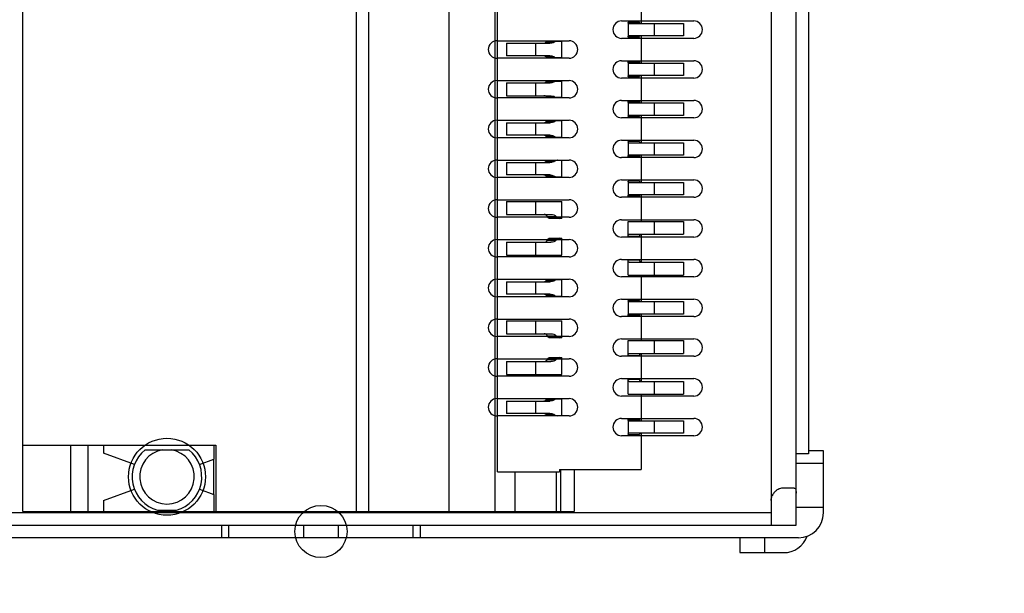
# Model space of a CAD drawing. Units: inches. Extents: x 0 to 22, y 0 to 17.
# Drawn here: x 14.3 to 15.1, y 8.2 to 8.7 of the extents above; entities that cross this region are included whole.
import ezdxf

# ---------------------------------------------------------------- set-up
doc = ezdxf.new("R2010")
doc.units = ezdxf.units.IN
doc.header["$LTSCALE"] = 1.21
doc.header["$MEASUREMENT"] = 0
doc.layers.get('0').update_dxf_attribs({"linetype": 'CONTINUOUS'})
doc.layers.add('DIMENSIONS', color=7, linetype='CONTINUOUS')
doc.styles.get("Standard").update_dxf_attribs({"font": 'txt', "width": 0.8})
doc.dimstyles.new('DIMSTYLE_4', dxfattribs={"dimtxt": 0.125, "dimasz": 0.18, "dimexe": 0.125, "dimexo": 0.0625, "dimgap": 0.0625, "dimtad": 0, "dimtih": 1, "dimtoh": 1, "dimzin": 4, "dimdsep": 46, "dimtxsty": 'STANDARD', "dimblk": '_FILLED', "dimblk1": '_FILLED', "dimblk2": '_FILLED', "dimcen": 0.09, "dimazin": 1, "dimtp": 0.01, "dimtm": 0.01, "dimtfac": 1, "dimtofl": 0, "dimtmove": 0, "dimatfit": 3, "dimldrblk": '_FILLED', "dimfxl": 1, "dimtolj": 1, "dimtzin": 4, "dimarcsym": 0})

# ---------------------------------------------------------------- blocks, each defined once
blk = doc.blocks.new('_FILLED')
at = {"color": 0, "linetype": 'BYBLOCK'}
blk.add_solid([(0, 0), (-1, 0.1736), (-1, -0.1736)], dxfattribs=at)
blk = doc.blocks.new('*D15')
at = {"layer": 'DIMENSIONS', "color": 2, "linetype": 'CONTINUOUS'}
for p, q in [((12.87234, 12.25856), (15.84919, 12.25856)), ((15.72419, 12.25856), (15.72419, 9.85084)), ((15.72419, 7.19312), (15.72419, 9.60084)), ((12.87034, 7.19312), (15.84919, 7.19312))]:
    blk.add_line(p, q, dxfattribs=at)
at = {"layer": 'DIMENSIONS', "color": 2, "linetype": 'CONTINUOUS', "xscale": 0.18, "yscale": 0.18, "zscale": 0.18}
for p, rotation in [((15.72419, 12.25856), 90), ((15.72419, 7.19312), 270)]:
    blk.add_blockref('_FILLED', p, dxfattribs=dict(at, rotation=rotation))
at = {"layer": 'DIMENSIONS', "color": 2, "linetype": 'CONTINUOUS', "insert": (15.72419, 9.78834), "char_height": 0.125, "width": 1.225, "attachment_point": 2, "line_spacing_factor": 0.9}
blk.add_mtext('128.7{\\ftxt.shx;\\W1.000000;\\H0.125000; }[5.07]', dxfattribs=at)

msp = doc.modelspace()

# ---------------------------------------------------------------- linework, layer by layer
at = {"color": 7, "linetype": 'CONTINUOUS'}
for p, q in [((14.93286, 8.99527), (14.93286, 8.25708)), ((14.95254, 8.25708), (14.95254, 8.99527)), ((14.96238, 8.99527), (14.96238, 8.31365)), ((14.33953, 8.26796), (14.33953, 8.9845)), ((14.60385, 8.9845), (14.60385, 8.26796)), ((14.61369, 8.9845), (14.61369, 8.26796)), ((14.6773, 8.9845), (14.6773, 8.26796)), ((14.7138, 8.9845), (14.7138, 8.26796)), ((14.71575, 8.29946), (14.71575, 8.953)), ((14.82974, 8.67643), (14.82974, 8.65477)), ((14.82852, 8.65577), (14.81947, 8.65577)), ((14.81947, 8.65565), (14.81947, 8.65577)), ((14.82852, 8.65565), (14.81947, 8.65565)), ((14.81947, 8.65556), (14.82852, 8.65556)), ((14.81947, 8.65477), (14.81947, 8.64493)), ((14.81992, 8.65477), (14.86339, 8.65477)), ((14.82852, 8.65577), (14.82852, 8.65565)), ((14.84033, 8.64493), (14.84033, 8.65477)), ((14.86339, 8.65477), (14.86339, 8.64493)), ((14.75593, 8.6408), (14.76693, 8.6408)), ((14.76693, 8.62741), (14.76693, 8.6408)), ((14.82852, 8.64414), (14.81947, 8.64414)), ((14.81947, 8.64405), (14.82852, 8.64405)), ((14.81947, 8.64393), (14.81947, 8.64405)), ((14.81947, 8.64393), (14.82852, 8.64393)), ((14.86339, 8.64493), (14.81992, 8.64493)), ((14.82852, 8.64405), (14.82852, 8.64393)), ((14.82974, 8.64493), (14.82974, 8.62328)), ((14.72301, 8.63903), (14.75729, 8.63903)), ((14.72301, 8.63903), (14.72301, 8.62918)), ((14.74607, 8.63903), (14.74607, 8.62918)), ((14.75436, 8.63991), (14.76071, 8.63991)), ((14.75729, 8.62918), (14.72301, 8.62918)), ((14.76071, 8.6283), (14.75436, 8.6283)), ((14.76693, 8.62741), (14.75593, 8.62741)), ((14.82852, 8.62427), (14.81947, 8.62427)), ((14.81947, 8.62416), (14.81947, 8.62427)), ((14.82852, 8.62416), (14.81947, 8.62416)), ((14.81947, 8.62406), (14.82852, 8.62406)), ((14.81947, 8.62328), (14.81947, 8.61343)), ((14.81992, 8.62328), (14.86339, 8.62328)), ((14.82852, 8.62427), (14.82852, 8.62416)), ((14.84033, 8.61343), (14.84033, 8.62328)), ((14.86339, 8.62328), (14.86339, 8.61343)), ((14.82852, 8.61265), (14.81947, 8.61265)), ((14.81947, 8.61256), (14.82852, 8.61256)), ((14.81947, 8.61244), (14.81947, 8.61256)), ((14.81947, 8.61244), (14.82852, 8.61244)), ((14.86339, 8.61343), (14.81992, 8.61343)), ((14.82852, 8.61256), (14.82852, 8.61244)), ((14.82974, 8.61343), (14.82974, 8.59178)), ((14.72303, 8.60773), (14.75771, 8.60773)), ((14.72303, 8.60773), (14.72303, 8.59749)), ((14.74608, 8.60773), (14.74608, 8.59749)), ((14.76072, 8.60841), (14.75437, 8.60841)), ((14.75579, 8.6091), (14.76695, 8.6091)), ((14.76695, 8.59611), (14.76695, 8.6091)), ((14.72303, 8.59749), (14.75771, 8.59749)), ((14.76072, 8.5968), (14.75437, 8.5968)), ((14.76695, 8.59611), (14.75579, 8.59611)), ((14.82852, 8.5928), (14.81947, 8.5928)), ((14.81947, 8.59267), (14.81947, 8.5928)), ((14.82852, 8.59267), (14.81947, 8.59267)), ((14.81947, 8.59178), (14.81947, 8.58194)), ((14.81992, 8.59178), (14.86339, 8.59178)), ((14.82852, 8.5928), (14.82852, 8.59267)), ((14.84033, 8.58194), (14.84033, 8.59178)), ((14.86339, 8.59178), (14.86339, 8.58194)), ((14.81947, 8.58105), (14.82852, 8.58105)), ((14.81947, 8.58092), (14.81947, 8.58105)), ((14.81947, 8.58092), (14.82852, 8.58092)), ((14.86339, 8.58194), (14.81992, 8.58194)), ((14.82852, 8.58105), (14.82852, 8.58092)), ((14.82974, 8.58194), (14.82974, 8.56028)), ((14.72301, 8.57603), (14.75729, 8.57603)), ((14.72301, 8.57603), (14.72301, 8.56619)), ((14.74607, 8.57603), (14.74607, 8.56619)), ((14.75436, 8.57692), (14.76071, 8.57692)), ((14.75593, 8.5778), (14.76693, 8.5778)), ((14.76693, 8.56442), (14.76693, 8.5778)), ((14.75729, 8.56619), (14.72301, 8.56619)), ((14.76071, 8.5653), (14.75436, 8.5653)), ((14.76693, 8.56442), (14.75593, 8.56442)), ((14.82852, 8.56131), (14.81947, 8.56131)), ((14.81947, 8.56117), (14.81947, 8.56131)), ((14.82852, 8.56117), (14.81947, 8.56117)), ((14.81947, 8.56028), (14.81947, 8.55044)), ((14.81992, 8.56028), (14.86339, 8.56028)), ((14.82852, 8.56131), (14.82852, 8.56117)), ((14.84033, 8.55044), (14.84033, 8.56028)), ((14.86339, 8.56028), (14.86339, 8.55044)), ((14.81947, 8.54956), (14.82852, 8.54956)), ((14.81947, 8.54942), (14.81947, 8.54956)), ((14.81947, 8.54942), (14.82852, 8.54942)), ((14.86339, 8.55044), (14.81992, 8.55044)), ((14.82852, 8.54956), (14.82852, 8.54942)), ((14.82974, 8.55044), (14.82974, 8.52879)), ((14.72301, 8.54454), (14.75729, 8.54454)), ((14.72301, 8.54454), (14.72301, 8.53469)), ((14.74607, 8.54454), (14.74607, 8.53469)), ((14.75436, 8.54542), (14.76071, 8.54542)), ((14.75593, 8.54631), (14.76693, 8.54631)), ((14.76693, 8.53292), (14.76693, 8.54631)), ((14.75729, 8.53469), (14.72301, 8.53469)), ((14.76071, 8.53381), (14.75436, 8.53381)), ((14.76693, 8.53292), (14.75593, 8.53292)), ((14.82852, 8.52981), (14.81947, 8.52981)), ((14.81947, 8.52967), (14.81947, 8.52981)), ((14.82852, 8.52967), (14.81947, 8.52967)), ((14.81947, 8.52879), (14.81947, 8.51895)), ((14.81992, 8.52879), (14.86339, 8.52879)), ((14.82852, 8.52981), (14.82852, 8.52967)), ((14.84033, 8.51895), (14.84033, 8.52879)), ((14.86339, 8.52879), (14.86339, 8.51895)), ((14.81947, 8.51806), (14.82852, 8.51806)), ((14.81947, 8.51792), (14.81947, 8.51806)), ((14.81947, 8.51792), (14.82852, 8.51792)), ((14.86339, 8.51895), (14.81992, 8.51895)), ((14.82852, 8.51806), (14.82852, 8.51792)), ((14.82974, 8.51895), (14.82974, 8.49788)), ((14.72302, 8.51363), (14.76694, 8.51363)), ((14.72302, 8.51363), (14.72302, 8.5034)), ((14.74607, 8.51363), (14.74607, 8.5034)), ((14.76694, 8.50025), (14.76694, 8.51363)), ((14.72302, 8.5034), (14.75819, 8.5034)), ((14.75525, 8.50182), (14.76229, 8.50182)), ((14.76694, 8.50025), (14.75691, 8.50025)), ((14.81947, 8.49788), (14.86339, 8.49788)), ((14.81947, 8.48587), (14.81947, 8.49788)), ((14.84033, 8.48765), (14.84033, 8.49788)), ((14.86339, 8.49788), (14.86339, 8.48765)), ((14.75691, 8.4845), (14.76694, 8.4845)), ((14.76694, 8.47111), (14.76694, 8.4845)), ((14.81947, 8.48607), (14.82852, 8.48607)), ((14.81947, 8.48587), (14.82852, 8.48587)), ((14.82023, 8.48765), (14.86339, 8.48765)), ((14.82852, 8.48607), (14.82852, 8.48587)), ((14.82974, 8.48765), (14.82974, 8.4656)), ((14.72302, 8.48135), (14.75819, 8.48135)), ((14.72302, 8.48135), (14.72302, 8.47111)), ((14.74607, 8.48135), (14.74607, 8.47111)), ((14.75526, 8.48292), (14.7623, 8.48292)), ((14.72302, 8.47111), (14.76694, 8.47111)), ((14.82852, 8.46738), (14.81947, 8.46738)), ((14.81947, 8.45536), (14.81947, 8.46738)), ((14.82852, 8.46717), (14.81947, 8.46717)), ((14.82023, 8.4656), (14.86339, 8.4656)), ((14.82852, 8.46738), (14.82852, 8.46717)), ((14.84033, 8.45536), (14.84033, 8.4656)), ((14.86339, 8.4656), (14.86339, 8.45536)), ((14.81947, 8.45536), (14.86339, 8.45536)), ((14.82974, 8.45536), (14.82974, 8.4343)), ((14.72301, 8.45005), (14.75729, 8.45005)), ((14.72301, 8.45005), (14.72301, 8.44021)), ((14.74607, 8.45005), (14.74607, 8.44021)), ((14.75436, 8.45093), (14.76071, 8.45093)), ((14.75593, 8.45182), (14.76693, 8.45182)), ((14.76693, 8.43843), (14.76693, 8.45182)), ((14.75729, 8.44021), (14.72301, 8.44021)), ((14.76071, 8.43932), (14.75436, 8.43932)), ((14.76693, 8.43843), (14.75593, 8.43843)), ((14.82852, 8.43532), (14.81947, 8.43532)), ((14.81947, 8.43519), (14.81947, 8.43532)), ((14.82852, 8.43519), (14.81947, 8.43519)), ((14.81947, 8.4343), (14.81947, 8.42446)), ((14.81992, 8.4343), (14.86339, 8.4343)), ((14.82852, 8.43532), (14.82852, 8.43519)), ((14.84033, 8.42446), (14.84033, 8.4343)), ((14.86339, 8.4343), (14.86339, 8.42446)), ((14.81947, 8.42357), (14.82852, 8.42357)), ((14.81947, 8.42343), (14.81947, 8.42357)), ((14.81947, 8.42343), (14.82852, 8.42343)), ((14.86339, 8.42446), (14.81992, 8.42446)), ((14.82852, 8.42357), (14.82852, 8.42343)), ((14.82974, 8.42446), (14.82974, 8.4034)), ((14.72302, 8.41914), (14.76694, 8.41914)), ((14.72302, 8.41914), (14.72302, 8.40891)), ((14.74607, 8.41914), (14.74607, 8.40891)), ((14.76694, 8.40576), (14.76694, 8.41914)), ((14.72302, 8.40891), (14.75819, 8.40891)), ((14.75525, 8.40733), (14.76229, 8.40733)), ((14.76694, 8.40576), (14.75691, 8.40576)), ((14.81947, 8.4034), (14.86339, 8.4034)), ((14.81947, 8.39138), (14.81947, 8.4034)), ((14.84033, 8.39316), (14.84033, 8.4034)), ((14.86339, 8.4034), (14.86339, 8.39316)), ((14.81947, 8.39158), (14.82852, 8.39158)), ((14.81947, 8.39138), (14.82852, 8.39138)), ((14.82023, 8.39316), (14.86339, 8.39316)), ((14.82852, 8.39158), (14.82852, 8.39138)), ((14.82974, 8.39316), (14.82974, 8.37111)), ((14.72302, 8.38686), (14.75819, 8.38686)), ((14.72302, 8.38686), (14.72302, 8.37662)), ((14.74607, 8.38686), (14.74607, 8.37662)), ((14.75526, 8.38843), (14.7623, 8.38843)), ((14.75691, 8.39001), (14.76694, 8.39001)), ((14.76694, 8.37662), (14.76694, 8.39001)), ((14.72302, 8.37662), (14.76694, 8.37662)), ((14.82852, 8.37289), (14.81947, 8.37289)), ((14.81947, 8.36088), (14.81947, 8.37289)), ((14.82852, 8.37269), (14.81947, 8.37269)), ((14.82023, 8.37111), (14.86339, 8.37111)), ((14.82852, 8.37289), (14.82852, 8.37269)), ((14.84033, 8.36088), (14.84033, 8.37111)), ((14.86339, 8.37111), (14.86339, 8.36088)), ((14.81947, 8.36088), (14.86339, 8.36088)), ((14.82974, 8.36088), (14.82974, 8.33981)), ((14.72301, 8.35556), (14.75729, 8.35556)), ((14.72301, 8.35556), (14.72301, 8.34572)), ((14.74607, 8.35556), (14.74607, 8.34572)), ((14.75436, 8.35645), (14.76071, 8.35645)), ((14.75593, 8.35733), (14.76693, 8.35733)), ((14.76693, 8.34395), (14.76693, 8.35733)), ((14.75729, 8.34572), (14.72301, 8.34572)), ((14.76071, 8.34483), (14.75436, 8.34483)), ((14.76693, 8.34395), (14.75593, 8.34395)), ((14.82852, 8.34084), (14.81947, 8.34084)), ((14.81947, 8.3407), (14.81947, 8.34084)), ((14.82852, 8.3407), (14.81947, 8.3407)), ((14.81947, 8.33981), (14.81947, 8.32997)), ((14.81992, 8.33981), (14.86339, 8.33981)), ((14.82852, 8.34084), (14.82852, 8.3407)), ((14.84033, 8.32997), (14.84033, 8.33981)), ((14.86339, 8.33981), (14.86339, 8.32997)), ((14.81947, 8.32908), (14.82852, 8.32908)), ((14.81947, 8.32895), (14.81947, 8.32908)), ((14.81947, 8.32895), (14.82852, 8.32895)), ((14.86339, 8.32997), (14.81992, 8.32997)), ((14.82852, 8.32908), (14.82852, 8.32895)), ((14.82974, 8.32997), (14.82974, 8.30143)), ((14.33953, 8.32058), (14.49248, 8.32058)), ((14.37733, 8.32058), (14.37733, 8.26796)), ((14.39111, 8.32058), (14.39111, 8.26796)), ((14.40342, 8.32058), (14.40342, 8.31434)), ((14.49104, 8.32058), (14.49104, 8.30947)), ((14.49248, 8.32058), (14.49248, 8.26796)), ((14.4281, 8.30536), (14.40342, 8.31434)), ((14.43645, 8.3169), (14.47123, 8.3169)), ((14.96238, 8.31365), (14.95254, 8.31365)), ((14.97419, 8.31614), (14.96238, 8.31614)), ((14.97419, 8.26692), (14.97419, 8.31614)), ((14.47958, 8.30536), (14.49104, 8.30953)), ((14.49069, 8.30947), (14.49069, 8.28152)), ((14.95254, 8.30629), (14.97419, 8.30629)), ((14.71575, 8.29946), (14.7649, 8.29946)), ((14.72955, 8.29946), (14.72955, 8.26796)), ((14.76247, 8.29946), (14.76247, 8.26796)), ((14.7649, 8.30143), (14.82974, 8.30143)), ((14.7649, 8.30143), (14.7649, 8.29946)), ((14.76576, 8.30143), (14.76576, 8.26796)), ((14.77671, 8.30143), (14.77671, 8.26796)), ((14.40342, 8.27665), (14.42811, 8.28563)), ((14.47957, 8.28563), (14.49104, 8.28146)), ((14.49104, 8.28152), (14.49104, 8.26796)), ((14.9509, 8.28661), (14.9427, 8.28661)), ((14.40342, 8.27665), (14.40342, 8.26796)), ((14.93286, 8.26692), (14.25272, 8.26692)), ((14.33953, 8.26796), (14.77671, 8.26796)), ((14.44626, 8.26903), (14.46142, 8.26903)), ((14.95254, 8.2714), (14.97419, 8.2714)), ((14.25272, 8.25708), (14.95254, 8.25708)), ((14.49695, 8.25708), (14.49695, 8.24724)), ((14.50295, 8.24724), (14.50295, 8.25708)), ((14.56205, 8.25708), (14.56205, 8.24724)), ((14.58973, 8.24724), (14.58973, 8.25708)), ((14.64881, 8.25708), (14.64881, 8.24724)), ((14.65483, 8.24724), (14.65483, 8.25708)), ((14.95451, 8.24724), (14.25272, 8.24724)), ((14.90797, 8.24724), (14.90797, 8.23543)), ((14.92765, 8.23543), (14.92765, 8.24724)), ((14.90797, 8.23543), (14.9427, 8.23543))]:
    msp.add_line(p, q, dxfattribs=at)
at = {"color": 4, "linetype": 'CONTINUOUS'}
for p, q in [((14.81427, 8.65674), (14.87136, 8.65674)), ((14.71545, 8.64099), (14.77254, 8.64099)), ((14.87136, 8.64296), (14.81427, 8.64296)), ((14.77254, 8.62721), (14.71545, 8.62721)), ((14.81427, 8.62525), (14.87136, 8.62525)), ((14.71545, 8.6095), (14.77254, 8.6095)), ((14.87136, 8.61147), (14.81427, 8.61147)), ((14.77254, 8.59572), (14.71545, 8.59572)), ((14.81427, 8.59375), (14.87136, 8.59375)), ((14.87136, 8.57997), (14.81427, 8.57997)), ((14.71545, 8.578), (14.77254, 8.578)), ((14.77254, 8.56422), (14.71545, 8.56422)), ((14.81427, 8.56225), (14.87136, 8.56225)), ((14.87136, 8.54847), (14.81427, 8.54847)), ((14.71545, 8.54651), (14.77254, 8.54651)), ((14.77254, 8.53273), (14.71545, 8.53273)), ((14.81427, 8.53076), (14.87136, 8.53076)), ((14.87136, 8.51698), (14.81427, 8.51698)), ((14.71545, 8.51501), (14.77254, 8.51501)), ((14.77254, 8.50123), (14.71545, 8.50123)), ((14.81427, 8.49926), (14.87136, 8.49926)), ((14.87136, 8.48548), (14.81427, 8.48548)), ((14.71545, 8.48351), (14.77254, 8.48351)), ((14.77254, 8.46973), (14.71545, 8.46973)), ((14.81427, 8.46777), (14.87136, 8.46777)), ((14.87136, 8.45399), (14.81427, 8.45399)), ((14.71545, 8.45202), (14.77254, 8.45202)), ((14.77254, 8.43824), (14.71545, 8.43824)), ((14.81427, 8.43627), (14.87136, 8.43627)), ((14.87136, 8.42249), (14.81427, 8.42249)), ((14.71545, 8.42052), (14.77254, 8.42052)), ((14.77254, 8.40674), (14.71545, 8.40674)), ((14.81427, 8.40477), (14.87136, 8.40477)), ((14.87136, 8.39099), (14.81427, 8.39099)), ((14.71545, 8.38903), (14.77254, 8.38903)), ((14.77254, 8.37525), (14.71545, 8.37525)), ((14.81427, 8.37328), (14.87136, 8.37328)), ((14.87136, 8.3595), (14.81427, 8.3595)), ((14.71545, 8.35753), (14.77254, 8.35753)), ((14.77254, 8.34375), (14.71545, 8.34375)), ((14.81427, 8.34178), (14.87136, 8.34178)), ((14.87136, 8.328), (14.81427, 8.328))]:
    msp.add_line(p, q, dxfattribs=at)
for centre, radius in [((14.45384, 8.29552), 0.03051), ((14.57589, 8.25221), 0.02067)]:
    msp.add_circle(centre, radius, dxfattribs=at)
for centre, start, end in [((14.81427, 8.64985), 90, 270), ((14.87136, 8.64985), 270, 90), ((14.71545, 8.6341), 90, 270), ((14.77254, 8.6341), 270, 90), ((14.81427, 8.61836), 90, 270), ((14.87136, 8.61836), 270, 90), ((14.71545, 8.60261), 90, 270), ((14.77254, 8.60261), 270, 90), ((14.81427, 8.58686), 90, 270), ((14.87136, 8.58686), 270, 90), ((14.71545, 8.57111), 90, 270), ((14.77254, 8.57111), 270, 90), ((14.81427, 8.55536), 90, 270), ((14.87136, 8.55536), 270, 90), ((14.71545, 8.53962), 90, 270), ((14.77254, 8.53962), 270, 90), ((14.81427, 8.52387), 90, 270), ((14.87136, 8.52387), 270, 90), ((14.71545, 8.50812), 90, 270), ((14.77254, 8.50812), 270, 90), ((14.81427, 8.49237), 90, 270), ((14.87136, 8.49237), 270, 90), ((14.71545, 8.47662), 90, 270), ((14.77254, 8.47662), 270, 90), ((14.81427, 8.46088), 90, 270), ((14.87136, 8.46088), 270, 90), ((14.71545, 8.44513), 90, 270), ((14.77254, 8.44513), 270, 90), ((14.81427, 8.42938), 90, 270), ((14.87136, 8.42938), 270, 90), ((14.71545, 8.41363), 90, 270), ((14.77254, 8.41363), 270, 90), ((14.81427, 8.39788), 90, 270), ((14.87136, 8.39788), 270, 90), ((14.71545, 8.38214), 90, 270), ((14.77254, 8.38214), 270, 90), ((14.81427, 8.36639), 90, 270), ((14.87136, 8.36639), 270, 90), ((14.71545, 8.35064), 90, 270), ((14.77254, 8.35064), 270, 90), ((14.81427, 8.33489), 90, 270), ((14.87136, 8.33489), 270, 90)]:
    msp.add_arc(centre, 0.00689, start, end, dxfattribs=at)
at = {"color": 7, "linetype": 'CONTINUOUS'}
for centre, radius, start, end in [((14.82283, 8.65565), 0.00336, 180.02959, 181.58577), ((14.83446, 8.65565), 0.00594, 180.0168, 180.89759), ((14.82283, 8.64405), 0.00336, 178.41423, 179.97041), ((14.83446, 8.64405), 0.00594, 179.10241, 179.9832), ((14.82283, 8.62416), 0.00336, 180.02959, 181.58577), ((14.83446, 8.62416), 0.00594, 180.0168, 180.89759), ((14.82283, 8.61255), 0.00336, 178.41423, 179.97041), ((14.83446, 8.61255), 0.00594, 179.10241, 179.9832), ((14.45384, 8.29552), 0.02756, 129.13016, 254.03472), ((14.45384, 8.29552), 0.02165, 99.15097, 80.84903), ((14.45384, 8.29552), 0.02756, 285.96528, 50.86984), ((14.94267, 8.27678), 0.00981, 146.80658, 156.73252), ((14.9427, 8.27677), 0.00984, 134.06624, 146.82227), ((14.94274, 8.2767), 0.00992, 121.82749, 133.95789), ((14.94273, 8.27674), 0.00988, 111.7906, 121.887), ((14.94261, 8.27699), 0.0096, 108.79666, 111.73504), ((14.94271, 8.27669), 0.00992, 90.07885, 108.76377), ((14.95451, 8.26692), 0.01969, 270, 360), ((14.9427, 8.25511), 0.01969, 270, 340.11247)]:
    msp.add_arc(centre, radius, start, end, dxfattribs=at)
for points, knots in [([(14.81992, 8.65477), (14.81986, 8.65477), (14.81972, 8.6548), (14.81956, 8.65498), (14.81949, 8.65524), (14.81947, 8.65544), (14.81947, 8.65556)], [0, 0, 0, 0, 0.197761, 0.397334, 0.654069, 1, 1, 1, 1]), ([(14.82852, 8.65556), (14.82852, 8.65545), (14.82853, 8.65525), (14.82857, 8.65501), (14.82864, 8.65483), (14.82874, 8.65477), (14.82878, 8.65477)], [0, 0, 0, 0, 0.375045, 0.661245, 0.857939, 1, 1, 1, 1]), ([(14.75436, 8.63991), (14.75448, 8.64004), (14.75491, 8.64046), (14.7555, 8.6408), (14.75593, 8.6408)], [0, 0, 0, 0, 0.293604, 1, 1, 1, 1]), ([(14.76349, 8.6408), (14.76327, 8.6408), (14.76229, 8.64071), (14.76136, 8.64031), (14.76071, 8.63991)], [0, 0, 0, 0, 0.220022, 1, 1, 1, 1]), ([(14.81947, 8.64414), (14.81947, 8.64426), (14.81949, 8.64446), (14.81956, 8.64473), (14.81972, 8.6449), (14.81986, 8.64493), (14.81992, 8.64493)], [0, 0, 0, 0, 0.345931, 0.602666, 0.802239, 1, 1, 1, 1]), ([(14.75242, 8.63903), (14.75279, 8.63903), (14.75352, 8.63918), (14.75411, 8.63964), (14.75436, 8.63991)], [0, 0, 0, 0, 0.501093, 1, 1, 1, 1]), ([(14.76071, 8.63991), (14.76046, 8.63976), (14.7594, 8.63922), (14.75819, 8.63903), (14.75729, 8.63903)], [0, 0, 0, 0, 0.242623, 1, 1, 1, 1]), ([(14.75436, 8.6283), (14.75411, 8.62856), (14.75352, 8.62902), (14.75279, 8.62918), (14.75242, 8.62918)], [0, 0, 0, 0, 0.49891, 1, 1, 1, 1]), ([(14.75593, 8.62741), (14.7558, 8.62741), (14.75519, 8.62752), (14.75468, 8.62794), (14.75436, 8.6283)], [0, 0, 0, 0, 0.211127, 1, 1, 1, 1]), ([(14.75729, 8.62918), (14.7576, 8.62918), (14.75878, 8.62912), (14.75996, 8.62876), (14.76071, 8.6283)], [0, 0, 0, 0, 0.262009, 1, 1, 1, 1]), ([(14.76071, 8.6283), (14.76094, 8.62815), (14.7618, 8.62769), (14.76278, 8.62741), (14.76349, 8.62741)], [0, 0, 0, 0, 0.283011, 1, 1, 1, 1]), ([(14.81992, 8.62328), (14.81986, 8.62328), (14.81972, 8.62331), (14.81956, 8.62348), (14.81949, 8.62374), (14.81947, 8.62395), (14.81947, 8.62406)], [0, 0, 0, 0, 0.197761, 0.397334, 0.654069, 1, 1, 1, 1]), ([(14.82852, 8.62406), (14.82852, 8.62395), (14.82853, 8.62376), (14.82857, 8.62351), (14.82864, 8.62333), (14.82874, 8.62328), (14.82878, 8.62328)], [0, 0, 0, 0, 0.375045, 0.661245, 0.857939, 1, 1, 1, 1]), ([(14.81947, 8.61265), (14.81947, 8.61276), (14.81949, 8.61297), (14.81956, 8.61323), (14.81972, 8.61341), (14.81986, 8.61343), (14.81992, 8.61343)], [0, 0, 0, 0, 0.345931, 0.602666, 0.802239, 1, 1, 1, 1]), ([(14.75266, 8.60773), (14.75298, 8.60773), (14.75361, 8.60785), (14.75414, 8.6082), (14.75437, 8.60841)], [0, 0, 0, 0, 0.502726, 1, 1, 1, 1]), ([(14.75437, 8.60841), (14.75448, 8.60852), (14.75489, 8.60886), (14.75541, 8.6091), (14.75579, 8.6091)], [0, 0, 0, 0, 0.287518, 1, 1, 1, 1]), ([(14.76072, 8.60841), (14.7605, 8.6083), (14.75955, 8.60788), (14.75849, 8.60773), (14.75771, 8.60773)], [0, 0, 0, 0, 0.242206, 1, 1, 1, 1]), ([(14.76323, 8.6091), (14.76303, 8.6091), (14.76216, 8.60904), (14.76132, 8.60873), (14.76072, 8.60841)], [0, 0, 0, 0, 0.224563, 1, 1, 1, 1]), ([(14.75437, 8.5968), (14.75414, 8.59701), (14.75361, 8.59737), (14.75298, 8.59749), (14.75266, 8.59749)], [0, 0, 0, 0, 0.497275, 1, 1, 1, 1]), ([(14.75579, 8.59611), (14.75567, 8.59611), (14.75514, 8.59619), (14.75467, 8.59652), (14.75437, 8.5968)], [0, 0, 0, 0, 0.217243, 1, 1, 1, 1]), ([(14.75771, 8.59749), (14.75798, 8.59749), (14.75901, 8.59744), (14.76004, 8.59716), (14.76072, 8.5968)], [0, 0, 0, 0, 0.261318, 1, 1, 1, 1]), ([(14.76072, 8.5968), (14.76093, 8.59669), (14.76172, 8.59632), (14.7626, 8.59611), (14.76323, 8.59611)], [0, 0, 0, 0, 0.277874, 1, 1, 1, 1]), ([(14.81992, 8.59178), (14.81985, 8.59178), (14.8197, 8.59182), (14.81955, 8.59201), (14.81948, 8.59231), (14.81947, 8.59254), (14.81947, 8.59267)], [0, 0, 0, 0, 0.190268, 0.386121, 0.645545, 1, 1, 1, 1]), ([(14.82852, 8.59267), (14.82852, 8.59254), (14.82853, 8.59232), (14.82856, 8.59205), (14.82863, 8.59184), (14.82874, 8.59178), (14.82878, 8.59178)], [0, 0, 0, 0, 0.377937, 0.666802, 0.863232, 1, 1, 1, 1]), ([(14.81947, 8.58105), (14.81947, 8.58118), (14.81948, 8.58141), (14.81955, 8.58171), (14.8197, 8.5819), (14.81985, 8.58194), (14.81992, 8.58194)], [0, 0, 0, 0, 0.354455, 0.613879, 0.809732, 1, 1, 1, 1]), ([(14.82878, 8.58194), (14.82874, 8.58194), (14.82863, 8.58187), (14.82856, 8.58167), (14.82853, 8.5814), (14.82852, 8.58118), (14.82852, 8.58105)], [0, 0, 0, 0, 0.136769, 0.333201, 0.622064, 1, 1, 1, 1]), ([(14.75242, 8.57603), (14.75279, 8.57603), (14.75352, 8.57619), (14.75411, 8.57665), (14.75436, 8.57692)], [0, 0, 0, 0, 0.501093, 1, 1, 1, 1]), ([(14.75436, 8.57692), (14.75448, 8.57705), (14.75491, 8.57747), (14.7555, 8.5778), (14.75593, 8.5778)], [0, 0, 0, 0, 0.293604, 1, 1, 1, 1]), ([(14.76071, 8.57692), (14.76046, 8.57677), (14.7594, 8.57623), (14.75819, 8.57603), (14.75729, 8.57603)], [0, 0, 0, 0, 0.242623, 1, 1, 1, 1]), ([(14.76349, 8.5778), (14.76327, 8.5778), (14.76229, 8.57772), (14.76136, 8.57732), (14.76071, 8.57692)], [0, 0, 0, 0, 0.220022, 1, 1, 1, 1]), ([(14.75436, 8.5653), (14.75411, 8.56557), (14.75352, 8.56603), (14.75279, 8.56619), (14.75242, 8.56619)], [0, 0, 0, 0, 0.49891, 1, 1, 1, 1]), ([(14.75593, 8.56442), (14.7558, 8.56442), (14.75519, 8.56453), (14.75468, 8.56495), (14.75436, 8.5653)], [0, 0, 0, 0, 0.211127, 1, 1, 1, 1]), ([(14.75729, 8.56619), (14.7576, 8.56619), (14.75878, 8.56613), (14.75996, 8.56576), (14.76071, 8.5653)], [0, 0, 0, 0, 0.262009, 1, 1, 1, 1]), ([(14.76071, 8.5653), (14.76094, 8.56516), (14.7618, 8.5647), (14.76278, 8.56442), (14.76349, 8.56442)], [0, 0, 0, 0, 0.283011, 1, 1, 1, 1]), ([(14.81992, 8.56028), (14.81985, 8.56028), (14.8197, 8.56032), (14.81955, 8.56052), (14.81948, 8.56081), (14.81947, 8.56104), (14.81947, 8.56117)], [0, 0, 0, 0, 0.190268, 0.386121, 0.645545, 1, 1, 1, 1]), ([(14.82852, 8.56117), (14.82852, 8.56105), (14.82853, 8.56083), (14.82856, 8.56055), (14.82863, 8.56035), (14.82874, 8.56028), (14.82878, 8.56028)], [0, 0, 0, 0, 0.377937, 0.666802, 0.863232, 1, 1, 1, 1]), ([(14.81947, 8.54956), (14.81947, 8.54969), (14.81948, 8.54992), (14.81955, 8.55021), (14.8197, 8.55041), (14.81985, 8.55044), (14.81992, 8.55044)], [0, 0, 0, 0, 0.354455, 0.613879, 0.809732, 1, 1, 1, 1]), ([(14.82878, 8.55044), (14.82874, 8.55044), (14.82863, 8.55038), (14.82856, 8.55018), (14.82853, 8.5499), (14.82852, 8.54968), (14.82852, 8.54956)], [0, 0, 0, 0, 0.136769, 0.333201, 0.622064, 1, 1, 1, 1]), ([(14.75242, 8.54454), (14.75279, 8.54454), (14.75352, 8.5447), (14.75411, 8.54516), (14.75436, 8.54542)], [0, 0, 0, 0, 0.501093, 1, 1, 1, 1]), ([(14.75436, 8.54542), (14.75448, 8.54555), (14.75491, 8.54597), (14.7555, 8.54631), (14.75593, 8.54631)], [0, 0, 0, 0, 0.293604, 1, 1, 1, 1]), ([(14.76071, 8.54542), (14.76046, 8.54527), (14.7594, 8.54473), (14.75819, 8.54454), (14.75729, 8.54454)], [0, 0, 0, 0, 0.242623, 1, 1, 1, 1]), ([(14.76349, 8.54631), (14.76327, 8.54631), (14.76229, 8.54622), (14.76136, 8.54582), (14.76071, 8.54542)], [0, 0, 0, 0, 0.220022, 1, 1, 1, 1]), ([(14.75436, 8.53381), (14.75411, 8.53408), (14.75352, 8.53454), (14.75279, 8.53469), (14.75242, 8.53469)], [0, 0, 0, 0, 0.49891, 1, 1, 1, 1]), ([(14.75593, 8.53292), (14.7558, 8.53292), (14.75519, 8.53303), (14.75468, 8.53345), (14.75436, 8.53381)], [0, 0, 0, 0, 0.211127, 1, 1, 1, 1]), ([(14.75729, 8.53469), (14.7576, 8.53469), (14.75878, 8.53463), (14.75996, 8.53427), (14.76071, 8.53381)], [0, 0, 0, 0, 0.262009, 1, 1, 1, 1]), ([(14.76071, 8.53381), (14.76094, 8.53366), (14.7618, 8.5332), (14.76278, 8.53292), (14.76349, 8.53292)], [0, 0, 0, 0, 0.283011, 1, 1, 1, 1]), ([(14.81992, 8.52879), (14.81985, 8.52879), (14.8197, 8.52882), (14.81955, 8.52902), (14.81948, 8.52932), (14.81947, 8.52954), (14.81947, 8.52967)], [0, 0, 0, 0, 0.190268, 0.386121, 0.645545, 1, 1, 1, 1]), ([(14.82852, 8.52967), (14.82852, 8.52955), (14.82853, 8.52933), (14.82856, 8.52905), (14.82863, 8.52885), (14.82874, 8.52879), (14.82878, 8.52879)], [0, 0, 0, 0, 0.377937, 0.666802, 0.863232, 1, 1, 1, 1]), ([(14.81947, 8.51806), (14.81947, 8.51819), (14.81948, 8.51842), (14.81955, 8.51871), (14.8197, 8.51891), (14.81985, 8.51895), (14.81992, 8.51895)], [0, 0, 0, 0, 0.354455, 0.613879, 0.809732, 1, 1, 1, 1]), ([(14.82878, 8.51895), (14.82874, 8.51895), (14.82863, 8.51888), (14.82856, 8.51868), (14.82853, 8.5184), (14.82852, 8.51818), (14.82852, 8.51806)], [0, 0, 0, 0, 0.136769, 0.333201, 0.622064, 1, 1, 1, 1]), ([(14.75525, 8.50182), (14.75502, 8.50226), (14.75441, 8.50307), (14.75341, 8.5034), (14.75293, 8.5034)], [0, 0, 0, 0, 0.511349, 1, 1, 1, 1]), ([(14.75691, 8.50025), (14.7566, 8.50025), (14.75589, 8.50077), (14.75548, 8.50141), (14.75525, 8.50182)], [0, 0, 0, 0, 0.397799, 1, 1, 1, 1]), ([(14.75819, 8.5034), (14.75896, 8.5034), (14.76047, 8.50318), (14.76179, 8.50235), (14.76229, 8.50182)], [0, 0, 0, 0, 0.511947, 1, 1, 1, 1]), ([(14.76229, 8.50182), (14.76275, 8.50135), (14.76364, 8.50064), (14.76474, 8.50025), (14.76521, 8.50025)], [0, 0, 0, 0, 0.582526, 1, 1, 1, 1]), ([(14.75526, 8.48292), (14.75548, 8.48334), (14.7559, 8.48397), (14.7566, 8.4845), (14.75691, 8.4845)], [0, 0, 0, 0, 0.60228, 1, 1, 1, 1]), ([(14.76521, 8.4845), (14.76475, 8.4845), (14.76364, 8.48411), (14.76275, 8.4834), (14.7623, 8.48292)], [0, 0, 0, 0, 0.417437, 1, 1, 1, 1]), ([(14.81947, 8.48607), (14.81947, 8.48631), (14.81948, 8.48671), (14.81959, 8.48723), (14.81985, 8.48759), (14.82011, 8.48765), (14.82023, 8.48765)], [0, 0, 0, 0, 0.362826, 0.623634, 0.8158, 1, 1, 1, 1]), ([(14.82895, 8.48765), (14.82887, 8.48765), (14.82868, 8.48752), (14.82859, 8.48716), (14.82853, 8.48667), (14.82852, 8.48629), (14.82852, 8.48607)], [0, 0, 0, 0, 0.137117, 0.338763, 0.630568, 1, 1, 1, 1]), ([(14.75293, 8.48135), (14.75341, 8.48135), (14.75441, 8.48167), (14.75502, 8.48249), (14.75526, 8.48292)], [0, 0, 0, 0, 0.488674, 1, 1, 1, 1]), ([(14.7623, 8.48292), (14.76179, 8.48239), (14.76047, 8.48156), (14.75896, 8.48135), (14.75819, 8.48135)], [0, 0, 0, 0, 0.488058, 1, 1, 1, 1]), ([(14.82023, 8.4656), (14.82011, 8.4656), (14.81985, 8.46566), (14.81959, 8.46601), (14.81948, 8.46653), (14.81947, 8.46694), (14.81947, 8.46717)], [0, 0, 0, 0, 0.184201, 0.376368, 0.637176, 1, 1, 1, 1]), ([(14.82852, 8.46717), (14.82852, 8.46696), (14.82853, 8.46658), (14.82859, 8.46609), (14.82868, 8.46572), (14.82887, 8.4656), (14.82895, 8.4656)], [0, 0, 0, 0, 0.36945, 0.661264, 0.862897, 1, 1, 1, 1]), ([(14.75242, 8.45005), (14.75279, 8.45005), (14.75352, 8.45021), (14.75411, 8.45067), (14.75436, 8.45093)], [0, 0, 0, 0, 0.501093, 1, 1, 1, 1]), ([(14.75436, 8.45093), (14.75448, 8.45107), (14.75491, 8.45149), (14.7555, 8.45182), (14.75593, 8.45182)], [0, 0, 0, 0, 0.293604, 1, 1, 1, 1]), ([(14.76071, 8.45093), (14.76046, 8.45078), (14.7594, 8.45024), (14.75819, 8.45005), (14.75729, 8.45005)], [0, 0, 0, 0, 0.242623, 1, 1, 1, 1]), ([(14.76349, 8.45182), (14.76327, 8.45182), (14.76229, 8.45173), (14.76136, 8.45134), (14.76071, 8.45093)], [0, 0, 0, 0, 0.220022, 1, 1, 1, 1]), ([(14.75436, 8.43932), (14.75411, 8.43959), (14.75352, 8.44005), (14.75279, 8.44021), (14.75242, 8.44021)], [0, 0, 0, 0, 0.49891, 1, 1, 1, 1]), ([(14.75593, 8.43843), (14.7558, 8.43843), (14.75519, 8.43854), (14.75468, 8.43896), (14.75436, 8.43932)], [0, 0, 0, 0, 0.211127, 1, 1, 1, 1]), ([(14.75729, 8.44021), (14.7576, 8.44021), (14.75878, 8.44014), (14.75996, 8.43978), (14.76071, 8.43932)], [0, 0, 0, 0, 0.262009, 1, 1, 1, 1]), ([(14.76071, 8.43932), (14.76094, 8.43917), (14.7618, 8.43871), (14.76278, 8.43843), (14.76349, 8.43843)], [0, 0, 0, 0, 0.283011, 1, 1, 1, 1]), ([(14.81992, 8.4343), (14.81985, 8.4343), (14.8197, 8.43433), (14.81955, 8.43453), (14.81948, 8.43483), (14.81947, 8.43506), (14.81947, 8.43519)], [0, 0, 0, 0, 0.190268, 0.386121, 0.645545, 1, 1, 1, 1]), ([(14.82852, 8.43519), (14.82852, 8.43506), (14.82853, 8.43484), (14.82856, 8.43457), (14.82863, 8.43436), (14.82874, 8.4343), (14.82878, 8.4343)], [0, 0, 0, 0, 0.377937, 0.666802, 0.863232, 1, 1, 1, 1]), ([(14.81947, 8.42357), (14.81947, 8.4237), (14.81948, 8.42393), (14.81955, 8.42423), (14.8197, 8.42442), (14.81985, 8.42446), (14.81992, 8.42446)], [0, 0, 0, 0, 0.354455, 0.613879, 0.809732, 1, 1, 1, 1]), ([(14.82878, 8.42446), (14.82874, 8.42446), (14.82863, 8.42439), (14.82856, 8.42419), (14.82853, 8.42392), (14.82852, 8.4237), (14.82852, 8.42357)], [0, 0, 0, 0, 0.136769, 0.333201, 0.622064, 1, 1, 1, 1]), ([(14.75525, 8.40733), (14.75502, 8.40777), (14.75441, 8.40858), (14.75341, 8.40891), (14.75293, 8.40891)], [0, 0, 0, 0, 0.511349, 1, 1, 1, 1]), ([(14.75691, 8.40576), (14.7566, 8.40576), (14.75589, 8.40628), (14.75548, 8.40692), (14.75525, 8.40733)], [0, 0, 0, 0, 0.397799, 1, 1, 1, 1]), ([(14.75819, 8.40891), (14.75896, 8.40891), (14.76047, 8.40869), (14.76179, 8.40786), (14.76229, 8.40733)], [0, 0, 0, 0, 0.511947, 1, 1, 1, 1]), ([(14.76229, 8.40733), (14.76275, 8.40686), (14.76364, 8.40615), (14.76474, 8.40576), (14.76521, 8.40576)], [0, 0, 0, 0, 0.582526, 1, 1, 1, 1]), ([(14.81947, 8.39158), (14.81947, 8.39182), (14.81948, 8.39222), (14.81959, 8.39275), (14.81985, 8.3931), (14.82011, 8.39316), (14.82023, 8.39316)], [0, 0, 0, 0, 0.362826, 0.623634, 0.8158, 1, 1, 1, 1]), ([(14.82895, 8.39316), (14.82887, 8.39316), (14.82868, 8.39304), (14.82859, 8.39267), (14.82853, 8.39218), (14.82852, 8.3918), (14.82852, 8.39158)], [0, 0, 0, 0, 0.137117, 0.338763, 0.630568, 1, 1, 1, 1]), ([(14.75293, 8.38686), (14.75341, 8.38686), (14.75441, 8.38719), (14.75502, 8.388), (14.75526, 8.38843)], [0, 0, 0, 0, 0.488674, 1, 1, 1, 1]), ([(14.75526, 8.38843), (14.75548, 8.38885), (14.7559, 8.38949), (14.7566, 8.39001), (14.75691, 8.39001)], [0, 0, 0, 0, 0.60228, 1, 1, 1, 1]), ([(14.7623, 8.38843), (14.76179, 8.38791), (14.76047, 8.38707), (14.75896, 8.38686), (14.75819, 8.38686)], [0, 0, 0, 0, 0.488058, 1, 1, 1, 1]), ([(14.76521, 8.39001), (14.76475, 8.39001), (14.76364, 8.38962), (14.76275, 8.38891), (14.7623, 8.38843)], [0, 0, 0, 0, 0.417437, 1, 1, 1, 1]), ([(14.82023, 8.37111), (14.82011, 8.37111), (14.81985, 8.37117), (14.81959, 8.37152), (14.81948, 8.37205), (14.81947, 8.37245), (14.81947, 8.37269)], [0, 0, 0, 0, 0.184201, 0.376368, 0.637176, 1, 1, 1, 1]), ([(14.82852, 8.37269), (14.82852, 8.37247), (14.82853, 8.37209), (14.82859, 8.3716), (14.82868, 8.37124), (14.82887, 8.37111), (14.82895, 8.37111)], [0, 0, 0, 0, 0.36945, 0.661264, 0.862897, 1, 1, 1, 1]), ([(14.75242, 8.35556), (14.75279, 8.35556), (14.75352, 8.35572), (14.75411, 8.35618), (14.75436, 8.35645)], [0, 0, 0, 0, 0.501093, 1, 1, 1, 1]), ([(14.75436, 8.35645), (14.75448, 8.35658), (14.75491, 8.357), (14.7555, 8.35733), (14.75593, 8.35733)], [0, 0, 0, 0, 0.293604, 1, 1, 1, 1]), ([(14.76071, 8.35645), (14.76046, 8.3563), (14.7594, 8.35576), (14.75819, 8.35556), (14.75729, 8.35556)], [0, 0, 0, 0, 0.242623, 1, 1, 1, 1]), ([(14.76349, 8.35733), (14.76327, 8.35733), (14.76229, 8.35724), (14.76136, 8.35685), (14.76071, 8.35645)], [0, 0, 0, 0, 0.220022, 1, 1, 1, 1]), ([(14.75436, 8.34483), (14.75411, 8.3451), (14.75352, 8.34556), (14.75279, 8.34572), (14.75242, 8.34572)], [0, 0, 0, 0, 0.49891, 1, 1, 1, 1]), ([(14.75593, 8.34395), (14.7558, 8.34395), (14.75519, 8.34405), (14.75468, 8.34448), (14.75436, 8.34483)], [0, 0, 0, 0, 0.211127, 1, 1, 1, 1]), ([(14.75729, 8.34572), (14.7576, 8.34572), (14.75878, 8.34565), (14.75996, 8.34529), (14.76071, 8.34483)], [0, 0, 0, 0, 0.262009, 1, 1, 1, 1]), ([(14.76071, 8.34483), (14.76094, 8.34469), (14.7618, 8.34422), (14.76278, 8.34395), (14.76349, 8.34395)], [0, 0, 0, 0, 0.283011, 1, 1, 1, 1]), ([(14.81992, 8.33981), (14.81985, 8.33981), (14.8197, 8.33985), (14.81955, 8.34004), (14.81948, 8.34034), (14.81947, 8.34057), (14.81947, 8.3407)], [0, 0, 0, 0, 0.190268, 0.386121, 0.645545, 1, 1, 1, 1]), ([(14.82852, 8.3407), (14.82852, 8.34057), (14.82853, 8.34036), (14.82856, 8.34008), (14.82863, 8.33988), (14.82874, 8.33981), (14.82878, 8.33981)], [0, 0, 0, 0, 0.377937, 0.666802, 0.863232, 1, 1, 1, 1]), ([(14.81947, 8.32908), (14.81947, 8.32922), (14.81948, 8.32944), (14.81955, 8.32974), (14.8197, 8.32994), (14.81985, 8.32997), (14.81992, 8.32997)], [0, 0, 0, 0, 0.354455, 0.613879, 0.809732, 1, 1, 1, 1]), ([(14.82878, 8.32997), (14.82874, 8.32997), (14.82863, 8.32991), (14.82856, 8.32971), (14.82853, 8.32943), (14.82852, 8.32921), (14.82852, 8.32908)], [0, 0, 0, 0, 0.136769, 0.333201, 0.622064, 1, 1, 1, 1]), ([(14.9509, 8.28661), (14.95118, 8.28661), (14.9518, 8.28644), (14.95233, 8.2855), (14.95252, 8.28422), (14.95254, 8.28323), (14.95254, 8.28267)], [0, 0, 0, 0, 0.17721, 0.371319, 0.642772, 1, 1, 1, 1])]:
    msp.add_open_spline(points, degree=3, knots=knots, dxfattribs=at)
msp.add_open_spline([(14.93286, 8.27677), (14.93286, 8.27809), (14.93313, 8.27944), (14.93366, 8.28066)], degree=3, dxfattribs=at)

# ---------------------------------------------------------------- dimensions: what is measured, and where the dimension line sits
at = {"layer": 'DIMENSIONS', "color": 2, "linetype": 'CONTINUOUS'}
dim = msp.add_linear_dim(base=(15.72419, 12.25856), p1=(12.80784, 7.19312), p2=(12.80984, 12.25856), angle=90, dimstyle='DIMSTYLE_4', dxfattribs=at)
dim.commit()
dim.dimension.update_dxf_attribs({"geometry": '*D15', "text_midpoint": (15.72419, 9.72584), "dimtype": 160})

doc.saveas('drawing.dxf')
